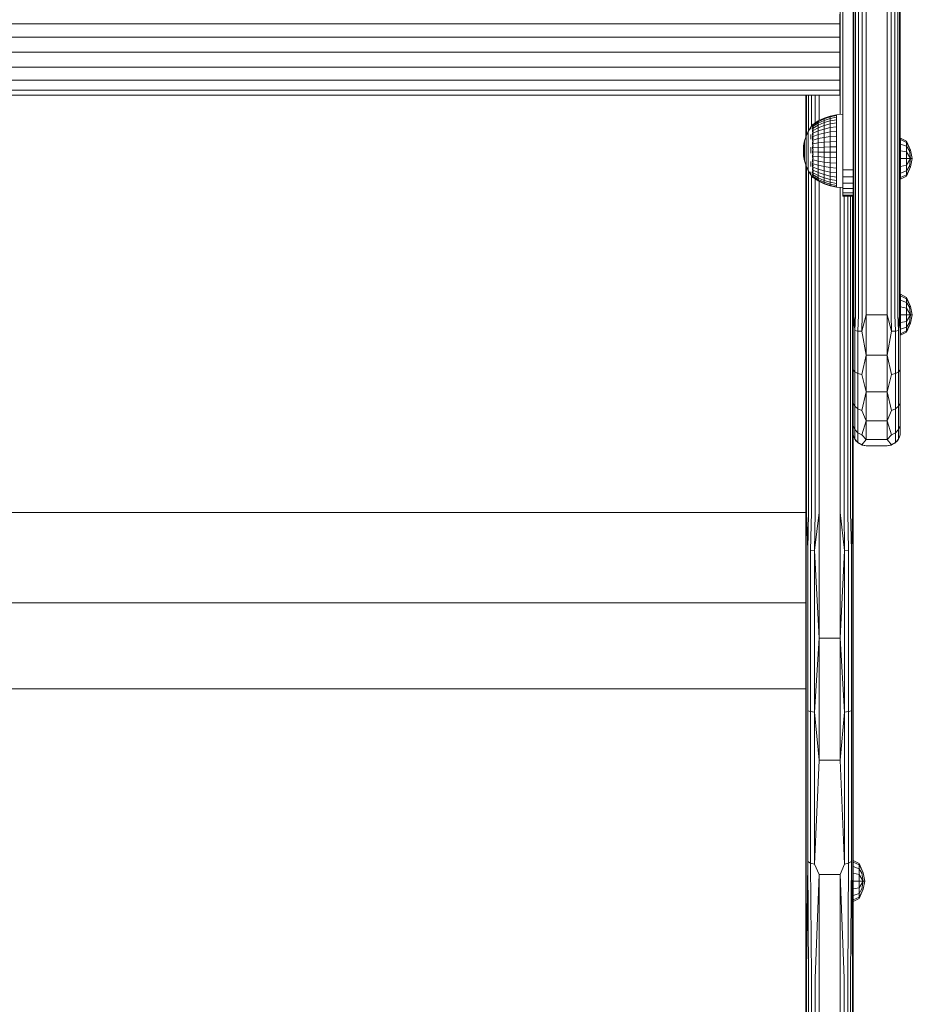
# Model space of a CAD drawing. Units: millimetres. Extents: x -960 to 578302, y -1972 to 596964.
# Drawn here: x 4032 to 4373, y 641 to 1017 of the extents above; entities that cross this region are included whole.
import ezdxf

# ---------------------------------------------------------------- set-up
doc = ezdxf.new("R2010")
doc.units = ezdxf.units.MM
doc.layers.add('Контур', color=7, linetype='Continuous', lineweight=15)

msp = doc.modelspace()

# ---------------------------------------------------------------- linework, layer by layer
at = {"layer": 'Контур'}
for p, q in [((4350.197, 904.333), (4350.197, 1145.783)), ((4350.442, 1145.783), (4350.442, 904.333)), ((4351.152, 1145.783), (4351.152, 904.333)), ((4352.258, 1145.783), (4352.258, 904.333)), ((4353.652, 1145.783), (4353.652, 904.333)), ((4355.197, 904.333), (4355.197, 1145.783)), ((4363.197, 904.333), (4363.197, 1145.783)), ((4364.742, 904.333), (4364.742, 1145.783)), ((4366.136, 904.333), (4366.136, 1145.783)), ((4367.242, 904.333), (4367.242, 1145.783)), ((4367.952, 904.333), (4367.953, 1145.783)), ((4368.197, 1145.783), (4368.197, 904.333)), ((4346.292, 959.62), (4346.292, 1049.62)), ((4368.197, 904.333), (4368.197, 1038.309)), ((4345.199, 1030.443), (4345.199, 980.802)), ((4345.12, 1015.386), (4345.12, 1019.125)), ((4345.12, 1015.386), (3718.668, 1015.386)), ((4345.12, 1010.349), (4345.12, 1015.386)), ((4345.12, 1010.349), (3718.668, 1010.349)), ((4345.12, 1004.62), (4345.12, 1010.349)), ((4345.12, 1004.62), (3718.668, 1004.62)), ((4345.12, 1004.62), (4345.12, 998.891)), ((4345.12, 998.891), (3718.668, 998.891)), ((4345.12, 993.853), (4345.12, 998.891)), ((4345.12, 993.853), (3718.668, 993.853)), ((4345.12, 990.114), (4345.12, 993.853)), ((4345.12, 990.114), (3718.668, 990.114)), ((4345.12, 988.124), (4345.12, 990.114)), ((4345.12, 988.124), (3718.668, 988.124)), ((4332.199, 972.403), (4332.199, 988.124)), ((4332.444, 972.992), (4332.444, 988.124)), ((4333.154, 974.502), (4333.154, 988.124)), ((4334.26, 976.26), (4334.26, 988.124)), ((4335.654, 977.497), (4335.654, 988.124)), ((4337.199, 978.472), (4337.199, 988.124)), ((4336.909, 978.329), (4334.952, 977.031)), ((4334.952, 976.794), (4336.909, 978.061)), ((4334.952, 976.324), (4336.909, 977.532)), ((4339.132, 979.418), (4336.909, 978.329)), ((4336.909, 978.061), (4339.132, 979.124)), ((4339.132, 978.544), (4336.909, 977.532)), ((4336.909, 978.329), (4336.909, 978.061)), ((4336.909, 978.061), (4336.909, 977.532)), ((4336.909, 976.752), (4339.132, 977.691)), ((4336.909, 976.752), (4336.909, 977.532)), ((4341.478, 980.209), (4339.132, 979.418)), ((4339.132, 979.124), (4341.478, 979.897)), ((4339.132, 979.418), (4339.132, 979.124)), ((4341.478, 979.28), (4339.132, 978.544)), ((4339.132, 979.124), (4339.132, 978.544)), ((4339.132, 977.691), (4339.132, 978.544)), ((4339.132, 977.691), (4341.478, 978.373)), ((4339.132, 976.584), (4339.132, 977.691)), ((4343.908, 980.69), (4341.478, 980.209)), ((4341.478, 979.897), (4343.908, 980.366)), ((4341.478, 980.209), (4341.478, 979.897)), ((4341.478, 979.897), (4341.478, 979.28)), ((4343.908, 979.727), (4341.478, 979.28)), ((4341.478, 978.373), (4341.478, 979.28)), ((4341.478, 978.373), (4343.908, 978.787)), ((4341.478, 977.196), (4341.478, 978.373)), ((4341.478, 977.196), (4343.908, 977.568)), ((4346.217, 980.891), (4343.908, 980.69)), ((4343.908, 980.69), (4343.908, 980.366)), ((4343.908, 980.366), (4343.908, 979.727)), ((4343.908, 978.787), (4343.908, 979.727)), ((4343.908, 977.568), (4343.908, 978.787)), ((4343.908, 976.099), (4343.908, 977.568)), ((4346.217, 980.891), (4346.217, 980.727)), ((4346.217, 980.239), (4346.217, 980.727)), ((4346.217, 979.437), (4346.217, 980.239)), ((4346.217, 978.342), (4346.217, 979.437)), ((4346.217, 976.978), (4346.217, 978.342)), ((4333.039, 974.312), (4332.247, 972.554)), ((4334.039, 975.963), (4333.039, 974.312)), ((4333.039, 974.312), (4333.039, 974.2)), ((4333.039, 974.2), (4333.039, 973.976)), ((4333.039, 973.976), (4333.039, 973.646)), ((4333.039, 973.213), (4333.039, 973.646)), ((4334.717, 976.873), (4334.039, 975.963)), ((4334.039, 975.825), (4334.039, 975.552)), ((4334.039, 975.148), (4334.039, 975.552)), ((4334.717, 976.891), (4334.751, 976.909)), ((4334.717, 976.891), (4334.717, 976.822)), ((4334.717, 976.73), (4334.738, 976.768)), ((4334.717, 976.749), (4334.717, 976.73)), ((4334.717, 976.538), (4334.717, 976.73)), ((4334.717, 976.73), (4334.783, 976.728)), ((4334.717, 976.253), (4334.744, 976.352)), ((4334.717, 976.253), (4334.717, 976.345)), ((4334.717, 976.253), (4334.792, 976.256)), ((4334.717, 976), (4334.717, 976.253)), ((4334.717, 975.475), (4334.717, 975.671)), ((4334.717, 975.475), (4334.793, 975.533)), ((4334.717, 975.222), (4334.717, 975.475)), ((4334.717, 975.475), (4334.744, 975.307)), ((4334.717, 974.422), (4334.717, 974.762)), ((4334.717, 974.422), (4334.79, 974.569)), ((4334.717, 974.204), (4334.717, 974.422)), ((4334.717, 974.422), (4334.742, 974.263)), ((4334.717, 973.126), (4334.717, 973.661)), ((4334.88, 977.091), (4334.74, 976.903)), ((4334.88, 977.091), (4335.042, 977.091)), ((4334.88, 977.091), (4334.88, 976.972)), ((4334.88, 976.972), (4335.042, 976.972)), ((4334.88, 976.972), (4334.88, 976.616)), ((4334.88, 976.616), (4335.042, 976.616)), ((4334.88, 976.616), (4334.88, 976.032)), ((4334.88, 976.032), (4335.042, 976.032)), ((4334.88, 976.032), (4334.88, 975.234)), ((4334.88, 975.234), (4335.042, 975.234)), ((4334.88, 975.234), (4334.88, 974.24)), ((4334.88, 974.24), (4335.042, 974.24)), ((4334.88, 974.24), (4334.88, 973.075)), ((4334.952, 975.633), (4336.909, 976.752)), ((4334.952, 974.737), (4336.909, 975.742)), ((4334.952, 973.657), (4336.909, 974.524)), ((4336.909, 975.742), (4336.909, 976.752)), ((4336.909, 975.742), (4339.132, 976.584)), ((4336.909, 974.524), (4336.909, 975.742)), ((4336.909, 974.524), (4339.132, 975.25)), ((4336.909, 973.127), (4336.909, 974.524)), ((4336.909, 973.127), (4339.132, 973.721)), ((4339.132, 976.584), (4341.478, 977.196)), ((4339.132, 975.25), (4339.132, 976.584)), ((4339.132, 975.25), (4341.478, 975.778)), ((4339.132, 973.721), (4339.132, 975.25)), ((4339.132, 973.721), (4341.478, 974.152)), ((4339.132, 972.031), (4339.132, 973.721)), ((4341.478, 975.778), (4341.478, 977.196)), ((4341.478, 975.778), (4343.908, 976.099)), ((4341.478, 974.152), (4341.478, 975.778)), ((4341.478, 974.152), (4343.908, 974.413)), ((4341.478, 972.355), (4341.478, 974.152)), ((4343.908, 974.413), (4343.908, 976.099)), ((4343.908, 972.552), (4343.908, 974.413)), ((4346.217, 975.378), (4346.217, 976.978)), ((4346.217, 973.579), (4346.217, 975.378)), ((4346.217, 971.623), (4346.217, 973.579)), ((4331.672, 970.713), (4331.323, 968.816)), ((4332.247, 972.554), (4331.672, 970.713)), ((4331.672, 970.713), (4331.672, 970.655)), ((4331.672, 970.655), (4331.672, 970.54)), ((4331.672, 970.54), (4331.672, 970.37)), ((4331.672, 970.146), (4331.672, 970.37)), ((4331.672, 970.146), (4331.672, 969.874)), ((4331.672, 969.874), (4331.672, 969.557)), ((4332.247, 972.554), (4332.247, 972.468)), ((4332.247, 972.468), (4332.247, 972.298)), ((4332.247, 972.298), (4332.247, 972.045)), ((4332.247, 971.715), (4332.247, 972.045)), ((4332.247, 971.715), (4332.247, 971.311)), ((4332.247, 971.311), (4332.247, 970.841)), ((4332.247, 970.841), (4332.247, 970.31)), ((4332.247, 970.31), (4332.247, 969.728)), ((4332.247, 969.102), (4332.247, 969.728)), ((4333.039, 973.213), (4333.039, 972.684)), ((4333.039, 972.684), (4333.039, 972.067)), ((4333.039, 972.067), (4333.039, 971.372)), ((4333.039, 971.372), (4333.039, 970.609)), ((4333.039, 969.789), (4333.039, 970.609)), ((4333.039, 969.789), (4333.039, 968.926)), ((4334.039, 973.218), (4334.039, 972.369)), ((4334.039, 971.435), (4334.039, 972.369)), ((4334.717, 973.126), (4334.78, 973.361)), ((4334.717, 972.954), (4334.717, 973.126)), ((4334.717, 973.126), (4334.738, 973.003)), ((4334.717, 971.63), (4334.717, 972.472)), ((4334.717, 971.63), (4334.749, 971.815)), ((4334.717, 970.914), (4334.717, 971.63)), ((4334.717, 971.63), (4334.76, 971.428)), ((4334.717, 969.981), (4334.717, 970.202)), ((4334.717, 969.981), (4334.738, 970.153)), ((4334.717, 969.34), (4334.717, 969.981)), ((4334.717, 969.981), (4334.783, 969.77)), ((4334.88, 973.075), (4335.042, 973.075)), ((4334.88, 973.075), (4334.88, 971.764)), ((4334.88, 971.764), (4335.042, 971.764)), ((4334.88, 971.764), (4334.88, 970.339)), ((4334.88, 970.339), (4335.042, 970.339)), ((4334.88, 970.339), (4334.88, 968.833)), ((4334.952, 972.419), (4336.909, 973.127)), ((4334.952, 971.051), (4336.909, 971.584)), ((4334.952, 969.586), (4336.909, 969.931)), ((4336.909, 971.584), (4336.909, 973.127)), ((4336.909, 971.584), (4339.132, 972.031)), ((4336.909, 969.931), (4336.909, 971.584)), ((4336.909, 969.931), (4339.132, 970.22)), ((4336.909, 969.931), (4336.909, 968.206)), ((4339.132, 972.031), (4341.478, 972.355)), ((4339.132, 970.22), (4339.132, 972.031)), ((4339.132, 970.22), (4341.478, 970.431)), ((4339.132, 970.22), (4339.132, 968.332)), ((4341.478, 972.355), (4343.908, 972.552)), ((4341.478, 970.431), (4341.478, 972.355)), ((4341.478, 970.431), (4343.908, 970.558)), ((4341.478, 970.431), (4341.478, 968.423)), ((4343.908, 970.558), (4343.908, 972.552)), ((4343.908, 970.558), (4343.908, 968.478)), ((4346.217, 969.557), (4346.217, 971.623)), ((4368.276, 971.798), (4368.276, 971.203)), ((4368.276, 971.798), (4370.6, 970.639)), ((4368.276, 971.203), (4370.6, 970.132)), ((4368.276, 971.203), (4368.276, 969.509)), ((4372.163, 967.126), (4370.6, 970.639)), ((4370.6, 970.132), (4370.6, 970.639)), ((4370.6, 970.132), (4370.6, 968.689)), ((4370.6, 970.132), (4372.163, 967.126)), ((4331.207, 966.891), (4331.323, 968.816)), ((4331.207, 966.891), (4331.323, 964.962)), ((4331.323, 968.816), (4331.323, 968.787)), ((4331.323, 968.787), (4331.323, 968.729)), ((4331.323, 968.729), (4331.323, 968.643)), ((4331.323, 968.531), (4331.323, 968.643)), ((4331.323, 968.531), (4331.323, 968.393)), ((4331.323, 968.393), (4331.323, 968.234)), ((4331.323, 968.234), (4331.323, 968.053)), ((4331.323, 968.053), (4331.323, 967.855)), ((4331.323, 967.643), (4331.323, 967.855)), ((4331.323, 967.643), (4331.323, 967.419)), ((4331.323, 967.419), (4331.323, 967.187)), ((4331.323, 967.187), (4331.323, 966.951)), ((4331.323, 966.951), (4331.323, 966.713)), ((4331.323, 966.478), (4331.323, 966.713)), ((4331.323, 966.478), (4331.323, 966.25)), ((4331.323, 966.25), (4331.323, 966.031)), ((4331.323, 966.031), (4331.323, 965.826)), ((4331.672, 969.557), (4331.672, 969.199)), ((4331.672, 969.199), (4331.672, 968.806)), ((4331.672, 968.384), (4331.672, 968.806)), ((4331.672, 968.384), (4331.672, 967.939)), ((4331.672, 967.939), (4331.672, 967.478)), ((4331.672, 967.478), (4331.672, 967.009)), ((4331.672, 967.009), (4331.672, 966.537)), ((4331.672, 966.072), (4331.672, 966.537)), ((4331.672, 966.072), (4331.672, 965.619)), ((4332.247, 969.102), (4332.247, 968.444)), ((4332.247, 968.444), (4332.247, 967.761)), ((4332.247, 967.761), (4332.247, 967.066)), ((4332.247, 967.066), (4332.247, 966.368)), ((4332.247, 965.677), (4332.247, 966.368)), ((4333.039, 968.926), (4333.039, 968.032)), ((4333.039, 968.032), (4333.039, 967.12)), ((4333.039, 967.12), (4333.039, 966.205)), ((4333.039, 965.3), (4333.039, 966.205)), ((4334.039, 968.285), (4334.039, 967.171)), ((4334.039, 966.052), (4334.039, 967.171)), ((4334.717, 968.233), (4334.717, 968.578)), ((4334.717, 968.233), (4334.744, 968.513)), ((4334.717, 967.682), (4334.717, 968.233)), ((4334.717, 968.233), (4334.793, 968.126)), ((4334.717, 966.442), (4334.717, 966.942)), ((4334.717, 966.442), (4334.795, 966.48)), ((4334.717, 966.014), (4334.717, 966.442)), ((4334.717, 966.442), (4334.746, 966.115)), ((4334.88, 968.833), (4335.042, 968.833)), ((4334.88, 968.833), (4334.88, 967.282)), ((4334.88, 967.282), (4335.042, 967.282)), ((4334.88, 967.282), (4334.88, 965.721)), ((4334.952, 968.057), (4336.909, 968.206)), ((4334.952, 966.502), (4336.909, 966.452)), ((4339.132, 968.332), (4336.909, 968.206)), ((4336.909, 966.452), (4336.909, 968.206)), ((4336.909, 966.452), (4339.132, 966.41)), ((4336.909, 964.707), (4336.909, 966.452)), ((4341.478, 968.423), (4339.132, 968.332)), ((4339.132, 966.41), (4339.132, 968.332)), ((4339.132, 966.41), (4341.478, 966.379)), ((4339.132, 964.499), (4339.132, 966.41)), ((4343.908, 968.478), (4341.478, 968.423)), ((4341.478, 966.379), (4341.478, 968.423)), ((4341.478, 966.379), (4343.908, 966.361)), ((4341.478, 964.348), (4341.478, 966.379)), ((4343.908, 966.361), (4343.908, 968.478)), ((4343.908, 964.256), (4343.908, 966.361)), ((4346.217, 967.427), (4346.217, 969.557)), ((4346.217, 965.286), (4346.217, 967.427)), ((4368.276, 969.509), (4368.276, 966.973)), ((4368.276, 969.509), (4370.6, 968.689)), ((4368.276, 966.973), (4368.276, 963.981)), ((4368.276, 966.973), (4370.6, 966.529)), ((4370.6, 968.689), (4370.6, 966.529)), ((4370.6, 968.689), (4371.716, 966.942)), ((4370.6, 966.529), (4370.6, 963.981)), ((4370.6, 966.529), (4372.163, 963.981)), ((4372.163, 967.126), (4371.716, 966.942)), ((4372.163, 963.981), (4371.716, 966.942)), ((4372.79, 963.981), (4372.163, 967.126)), ((4331.323, 965.826), (4331.323, 965.636)), ((4331.323, 965.466), (4331.323, 965.636)), ((4331.323, 965.466), (4331.323, 965.317)), ((4331.323, 965.317), (4331.323, 965.192)), ((4331.323, 965.192), (4331.323, 965.093)), ((4331.323, 965.093), (4331.323, 965.021)), ((4331.323, 964.977), (4331.323, 965.021)), ((4331.323, 964.962), (4331.323, 964.977)), ((4331.672, 963.062), (4331.323, 964.962)), ((4331.672, 965.619), (4331.672, 965.184)), ((4331.672, 965.184), (4331.672, 964.776)), ((4331.672, 964.776), (4331.672, 964.4)), ((4331.672, 964.061), (4331.672, 964.4)), ((4331.672, 964.061), (4331.672, 963.766)), ((4331.672, 963.766), (4331.672, 963.517)), ((4331.672, 963.517), (4331.672, 963.321)), ((4331.672, 963.321), (4331.672, 963.178)), ((4331.672, 963.091), (4331.672, 963.178)), ((4331.672, 963.062), (4331.672, 963.091)), ((4332.247, 961.217), (4331.672, 963.062)), ((4332.247, 965.677), (4332.247, 965.005)), ((4332.247, 965.005), (4332.247, 964.362)), ((4332.247, 964.362), (4332.247, 963.757)), ((4332.247, 963.757), (4332.247, 963.2)), ((4332.247, 962.698), (4332.247, 963.2)), ((4332.247, 962.698), (4332.247, 962.26)), ((4332.247, 962.26), (4332.247, 961.892)), ((4333.039, 965.3), (4333.039, 964.42)), ((4333.039, 964.42), (4333.039, 963.577)), ((4333.039, 963.577), (4333.039, 962.784)), ((4333.039, 962.784), (4333.039, 962.053)), ((4334.039, 962.84), (4334.039, 961.87)), ((4334.717, 964.666), (4334.717, 965.265)), ((4334.717, 964.666), (4334.789, 964.834)), ((4334.717, 964.398), (4334.717, 964.666)), ((4334.717, 964.666), (4334.742, 964.439)), ((4334.717, 962.961), (4334.717, 963.641)), ((4334.717, 962.961), (4334.774, 963.189)), ((4334.717, 962.769), (4334.717, 962.961)), ((4334.717, 962.961), (4334.738, 962.812)), ((4334.717, 961.382), (4334.717, 962.187)), ((4334.88, 965.721), (4335.042, 965.721)), ((4334.88, 965.721), (4334.88, 964.188)), ((4334.88, 964.188), (4335.042, 964.188)), ((4334.88, 964.188), (4334.88, 962.719)), ((4334.88, 962.719), (4335.042, 962.719)), ((4334.88, 962.719), (4334.88, 961.347)), ((4334.952, 964.955), (4336.909, 964.707)), ((4334.952, 963.453), (4336.909, 963.013)), ((4336.909, 964.707), (4339.132, 964.499)), ((4336.909, 963.013), (4336.909, 964.707)), ((4336.909, 963.013), (4339.132, 962.644)), ((4336.909, 961.411), (4336.909, 963.013)), ((4339.132, 964.499), (4341.478, 964.348)), ((4339.132, 962.644), (4339.132, 964.499)), ((4339.132, 962.644), (4341.478, 962.376)), ((4339.132, 960.889), (4339.132, 962.644)), ((4341.478, 964.348), (4343.908, 964.256)), ((4341.478, 962.376), (4341.478, 964.348)), ((4341.478, 962.376), (4343.908, 962.213)), ((4341.478, 960.51), (4341.478, 962.376)), ((4343.908, 962.213), (4343.908, 964.256)), ((4343.908, 960.28), (4343.908, 962.213)), ((4346.217, 963.181), (4346.217, 965.286)), ((4346.217, 961.164), (4346.217, 963.181)), ((4368.276, 963.981), (4370.6, 963.981)), ((4368.276, 963.981), (4368.276, 960.989)), ((4370.6, 963.981), (4372.163, 963.981)), ((4370.6, 963.981), (4370.6, 961.433)), ((4370.6, 961.433), (4372.163, 963.981)), ((4371.716, 961.02), (4372.163, 963.981)), ((4372.79, 963.981), (4372.163, 963.981)), ((4372.163, 960.836), (4372.79, 963.981)), ((4332.199, 828.928), (4332.199, 961.369)), ((4332.247, 961.892), (4332.247, 961.6)), ((4332.247, 961.6), (4332.247, 961.389)), ((4332.247, 961.26), (4332.247, 961.389)), ((4332.247, 961.217), (4332.247, 961.26)), ((4333.039, 959.455), (4332.247, 961.217)), ((4332.444, 828.928), (4332.444, 960.778)), ((4333.039, 961.396), (4333.039, 962.053)), ((4333.039, 961.396), (4333.039, 960.822)), ((4333.039, 960.822), (4333.039, 960.34)), ((4333.039, 960.34), (4333.039, 959.957)), ((4333.039, 959.957), (4333.039, 959.68)), ((4333.039, 959.512), (4333.039, 959.68)), ((4333.039, 959.455), (4333.039, 959.512)), ((4334.039, 957.802), (4333.039, 959.455)), ((4333.154, 828.928), (4333.154, 959.266)), ((4334.039, 960.977), (4334.039, 961.87)), ((4334.039, 958.884), (4334.039, 958.416)), ((4334.717, 961.382), (4334.742, 961.515)), ((4334.717, 960.7), (4334.717, 961.382)), ((4334.717, 961.382), (4334.77, 961.129)), ((4334.717, 959.98), (4334.717, 960.187)), ((4334.717, 959.98), (4334.74, 960.121)), ((4334.717, 959.551), (4334.717, 959.98)), ((4334.717, 959.98), (4334.786, 959.785)), ((4334.717, 958.801), (4334.717, 959.041)), ((4334.717, 958.801), (4334.744, 958.97)), ((4334.717, 958.537), (4334.717, 958.801)), ((4334.717, 958.801), (4334.792, 958.701)), ((4334.88, 961.347), (4335.042, 961.347)), ((4334.88, 961.347), (4334.88, 960.105)), ((4334.88, 960.105), (4335.042, 960.105)), ((4334.88, 960.105), (4334.88, 959.022)), ((4334.88, 959.022), (4335.042, 959.022)), ((4334.88, 959.022), (4334.88, 958.123)), ((4334.952, 962.032), (4336.909, 961.411)), ((4334.952, 960.726), (4336.909, 959.936)), ((4334.952, 959.563), (4336.909, 958.625)), ((4334.952, 958.573), (4336.909, 957.508)), ((4336.909, 961.411), (4339.132, 960.889)), ((4336.909, 959.936), (4336.909, 961.411)), ((4336.909, 959.936), (4339.132, 959.274)), ((4336.909, 958.625), (4336.909, 959.936)), ((4336.909, 958.625), (4339.132, 957.838)), ((4336.909, 958.625), (4336.909, 957.508)), ((4339.132, 960.889), (4341.478, 960.51)), ((4339.132, 959.274), (4339.132, 960.889)), ((4339.132, 959.274), (4341.478, 958.793)), ((4339.132, 957.838), (4339.132, 959.274)), ((4341.478, 960.51), (4343.908, 960.28)), ((4341.478, 958.793), (4341.478, 960.51)), ((4341.478, 958.793), (4343.908, 958.501)), ((4341.478, 957.266), (4341.478, 958.793)), ((4343.908, 958.501), (4343.908, 960.28)), ((4343.908, 956.919), (4343.908, 958.501)), ((4346.217, 959.281), (4346.217, 961.164)), ((4346.217, 957.577), (4346.217, 959.281)), ((4346.292, 959.62), (4350.197, 959.62)), ((4346.292, 957.031), (4346.292, 959.62)), ((4368.197, 867.928), (4368.197, 960.153)), ((4368.276, 960.989), (4370.6, 961.433)), ((4368.276, 960.989), (4368.276, 958.453)), ((4368.276, 958.453), (4370.6, 959.273)), ((4368.276, 958.453), (4368.276, 956.759)), ((4370.6, 961.433), (4370.6, 959.273)), ((4371.716, 961.02), (4370.6, 959.273)), ((4372.163, 960.836), (4370.6, 957.83)), ((4370.6, 957.323), (4372.163, 960.836)), ((4370.6, 957.83), (4370.6, 959.273)), ((4372.163, 960.836), (4371.716, 961.02)), ((4334.039, 958.077), (4334.039, 958.416)), ((4334.88, 956.721), (4334.039, 957.802)), ((4334.26, 828.928), (4334.26, 957.518)), ((4334.717, 957.881), (4334.717, 958.141)), ((4334.717, 957.742), (4334.717, 957.881)), ((4334.717, 957.881), (4334.794, 957.857)), ((4334.717, 957.881), (4334.745, 957.748)), ((4334.717, 957.251), (4334.717, 957.49)), ((4334.717, 957.251), (4334.791, 957.257)), ((4334.717, 957.201), (4334.717, 957.251)), ((4334.717, 957.251), (4334.742, 957.184)), ((4334.717, 956.931), (4334.717, 957.068)), ((4334.717, 956.931), (4334.772, 956.922)), ((4334.717, 956.931), (4334.74, 956.906)), ((4334.88, 958.123), (4335.042, 958.123)), ((4334.88, 958.123), (4334.88, 957.431)), ((4334.88, 957.431), (4335.042, 957.431)), ((4334.88, 957.431), (4334.88, 956.959)), ((4334.88, 956.959), (4335.042, 956.959)), ((4334.88, 956.959), (4334.88, 956.721)), ((4334.88, 956.721), (4335.042, 956.721)), ((4334.951, 956.84), (4336.909, 955.554)), ((4334.952, 957.777), (4336.909, 956.61)), ((4334.952, 957.195), (4336.909, 955.953)), ((4334.952, 956.721), (4336.909, 955.419)), ((4335.654, 828.928), (4335.654, 956.254)), ((4339.132, 956.615), (4336.909, 957.508)), ((4336.909, 956.61), (4336.909, 957.508)), ((4336.909, 956.61), (4339.132, 955.631)), ((4336.909, 955.953), (4336.909, 956.61)), ((4336.909, 955.953), (4339.132, 954.912)), ((4336.909, 955.554), (4336.909, 955.953)), ((4336.909, 955.554), (4339.132, 954.474)), ((4336.909, 955.419), (4336.909, 955.554)), ((4336.909, 955.419), (4339.132, 954.327)), ((4337.199, 828.928), (4337.199, 955.276)), ((4339.132, 957.838), (4341.478, 957.266)), ((4339.132, 957.838), (4339.132, 956.615)), ((4341.478, 955.965), (4339.132, 956.615)), ((4339.132, 955.631), (4339.132, 956.615)), ((4339.132, 955.631), (4341.478, 954.92)), ((4339.132, 954.912), (4339.132, 955.631)), ((4339.132, 954.912), (4341.478, 954.156)), ((4339.132, 954.474), (4339.132, 954.912)), ((4341.478, 957.266), (4343.908, 956.919)), ((4341.478, 957.266), (4341.478, 955.965)), ((4343.908, 955.572), (4341.478, 955.965)), ((4341.478, 954.92), (4341.478, 955.965)), ((4341.478, 954.92), (4343.908, 954.489)), ((4341.478, 954.156), (4341.478, 954.92)), ((4343.908, 956.919), (4343.908, 955.572)), ((4343.908, 954.489), (4343.908, 955.572)), ((4346.217, 956.09), (4346.217, 957.577)), ((4346.217, 954.857), (4346.217, 956.09)), ((4346.217, 953.906), (4346.217, 954.857)), ((4346.292, 957.031), (4350.197, 957.031)), ((4346.292, 954.62), (4346.292, 957.031)), ((4368.276, 956.759), (4370.6, 957.83)), ((4368.276, 956.163), (4370.6, 957.323)), ((4368.276, 956.163), (4368.276, 956.759)), ((4370.6, 957.323), (4370.6, 957.83)), ((4339.132, 954.474), (4341.478, 953.69)), ((4339.132, 954.327), (4339.132, 954.474)), ((4339.132, 954.327), (4341.478, 953.534)), ((4341.478, 954.156), (4343.908, 953.697)), ((4341.478, 953.69), (4341.478, 954.156)), ((4341.478, 953.69), (4343.908, 953.214)), ((4341.478, 953.534), (4341.478, 953.69)), ((4341.478, 953.534), (4343.908, 953.052)), ((4343.908, 953.697), (4343.908, 954.489)), ((4343.908, 953.214), (4343.908, 953.697)), ((4343.908, 953.052), (4343.908, 953.214)), ((4346.217, 952.932), (4343.908, 953.052)), ((4345.199, 952.985), (4345.199, 828.928)), ((4346.217, 953.259), (4346.217, 953.906)), ((4346.217, 952.932), (4346.217, 953.259)), ((4346.292, 954.62), (4350.197, 954.62)), ((4346.292, 952.549), (4346.292, 954.62)), ((4346.292, 952.549), (4350.197, 952.549)), ((4346.292, 950.959), (4346.292, 952.549)), ((4346.292, 950.959), (4350.197, 950.959)), ((4346.292, 949.96), (4346.292, 950.959)), ((4346.292, 949.96), (4350.197, 949.96)), ((4346.292, 949.62), (4346.292, 949.96)), ((4346.292, 949.62), (4350.197, 949.62)), ((4346.744, 949.62), (4346.744, 828.928)), ((4348.138, 949.62), (4348.138, 828.928)), ((4349.244, 949.62), (4349.244, 828.928)), ((4349.955, 949.62), (4349.954, 828.928)), ((4350.197, 904.333), (4350.197, 950.51)), ((4368.262, 912.162), (4368.262, 911.566)), ((4368.262, 912.162), (4370.586, 911.002)), ((4368.262, 911.566), (4370.586, 910.495)), ((4368.262, 911.566), (4368.262, 909.872)), ((4368.262, 909.872), (4368.262, 907.336)), ((4368.262, 909.872), (4370.586, 909.052)), ((4372.148, 907.489), (4370.586, 911.002)), ((4370.586, 910.495), (4370.586, 911.002)), ((4370.586, 910.495), (4370.586, 909.052)), ((4370.586, 910.495), (4372.148, 907.489)), ((4368.262, 907.336), (4368.262, 904.344)), ((4368.262, 907.336), (4370.586, 906.892)), ((4370.586, 909.052), (4370.586, 906.892)), ((4370.586, 909.052), (4371.701, 907.305)), ((4370.586, 906.892), (4370.586, 904.344)), ((4370.586, 906.892), (4372.148, 904.344)), ((4372.148, 907.489), (4371.701, 907.305)), ((4372.148, 904.344), (4371.701, 907.305)), ((4372.776, 904.344), (4372.148, 907.489)), ((4350.197, 904.333), (4350.273, 898.531)), ((4350.197, 904.333), (4350.197, 890.428)), ((4350.442, 904.333), (4350.273, 898.531)), ((4350.442, 904.333), (4350.867, 898.325)), ((4351.152, 904.333), (4350.867, 898.325)), ((4352.258, 904.333), (4351.983, 898.156)), ((4353.652, 904.333), (4353.487, 898.046)), ((4355.197, 904.333), (4353.487, 898.046)), ((4355.197, 904.333), (4355.197, 888.883)), ((4363.197, 904.333), (4355.197, 904.333)), ((4363.197, 904.333), (4364.907, 898.046)), ((4363.197, 888.883), (4363.197, 904.333)), ((4364.742, 904.333), (4364.907, 898.046)), ((4366.136, 904.333), (4366.411, 898.156)), ((4367.242, 904.333), (4367.527, 898.325)), ((4367.952, 904.333), (4367.527, 898.325)), ((4367.952, 904.333), (4368.121, 898.531)), ((4368.197, 904.333), (4368.121, 898.531)), ((4368.197, 904.333), (4368.197, 890.428)), ((4368.262, 904.344), (4370.586, 904.344)), ((4368.262, 904.344), (4368.262, 901.352)), ((4370.586, 904.344), (4372.148, 904.344)), ((4370.586, 904.344), (4370.586, 901.796)), ((4370.586, 901.796), (4372.148, 904.344)), ((4371.701, 901.383), (4372.148, 904.344)), ((4372.776, 904.344), (4372.148, 904.344)), ((4372.148, 901.199), (4372.776, 904.344)), ((4350.197, 890.428), (4350.273, 898.531)), ((4350.867, 882.571), (4350.867, 898.325)), ((4351.983, 898.156), (4350.867, 898.325)), ((4366.411, 898.156), (4367.527, 898.325)), ((4367.527, 898.325), (4367.527, 882.571)), ((4368.197, 890.428), (4368.121, 898.531)), ((4368.262, 901.352), (4370.586, 901.796)), ((4368.262, 901.352), (4368.262, 898.816)), ((4368.262, 898.816), (4370.586, 899.636)), ((4368.262, 898.816), (4368.262, 897.122)), ((4370.586, 901.796), (4370.586, 899.636)), ((4371.701, 901.383), (4370.586, 899.636)), ((4372.148, 901.199), (4370.586, 898.193)), ((4370.586, 897.686), (4372.148, 901.199)), ((4370.586, 898.193), (4370.586, 899.636)), ((4372.148, 901.199), (4371.701, 901.383)), ((4351.983, 881.962), (4351.983, 898.156)), ((4353.487, 898.046), (4351.983, 898.156)), ((4355.197, 888.883), (4353.487, 898.046)), ((4363.197, 888.883), (4364.907, 898.046)), ((4364.907, 898.046), (4366.411, 898.156)), ((4366.411, 898.156), (4366.411, 881.962)), ((4368.262, 897.122), (4370.586, 898.193)), ((4368.262, 896.527), (4370.586, 897.686)), ((4368.262, 896.527), (4368.262, 897.122)), ((4370.586, 897.686), (4370.586, 898.193)), ((4350.197, 890.428), (4350.273, 883.319)), ((4350.197, 877.883), (4350.197, 890.428)), ((4355.197, 888.883), (4353.487, 881.564)), ((4355.197, 888.883), (4355.197, 874.944)), ((4363.197, 888.883), (4355.197, 888.883)), ((4363.197, 888.883), (4364.907, 881.564)), ((4363.197, 874.944), (4363.197, 888.883)), ((4368.197, 890.428), (4368.121, 883.319)), ((4368.197, 890.428), (4368.197, 877.883)), ((4350.197, 877.883), (4350.273, 883.319)), ((4350.867, 882.571), (4350.273, 883.319)), ((4367.527, 882.571), (4368.121, 883.319)), ((4368.197, 877.883), (4368.121, 883.319)), ((4350.867, 869.443), (4350.867, 882.571)), ((4351.983, 881.962), (4350.867, 882.571)), ((4351.983, 868.466), (4351.983, 881.962)), ((4353.487, 881.564), (4351.983, 881.962)), ((4355.197, 874.944), (4353.487, 881.564)), ((4363.197, 874.944), (4364.907, 881.564)), ((4364.907, 881.564), (4366.411, 881.962)), ((4366.411, 881.962), (4367.527, 882.571)), ((4366.411, 881.962), (4366.411, 868.466)), ((4367.527, 882.571), (4367.527, 869.443)), ((4350.197, 877.883), (4350.273, 870.642)), ((4350.197, 867.928), (4350.197, 877.883)), ((4368.197, 877.883), (4368.121, 870.642)), ((4368.197, 877.883), (4368.197, 867.928)), ((4355.197, 874.944), (4353.487, 867.828)), ((4355.197, 874.944), (4355.197, 863.883)), ((4363.197, 874.944), (4355.197, 874.944)), ((4363.197, 874.944), (4364.907, 867.828)), ((4363.197, 863.883), (4363.197, 874.944)), ((4350.197, 867.928), (4350.273, 870.642)), ((4350.867, 869.443), (4350.273, 870.642)), ((4350.867, 860.523), (4350.867, 869.443)), ((4351.983, 868.466), (4350.867, 869.443)), ((4351.983, 859.296), (4351.983, 868.466)), ((4353.487, 867.828), (4351.983, 868.466)), ((4364.907, 867.828), (4366.411, 868.466)), ((4366.411, 868.466), (4367.527, 869.443)), ((4366.411, 868.466), (4366.411, 859.296)), ((4367.527, 869.443), (4368.121, 870.642)), ((4367.527, 869.443), (4367.527, 860.523)), ((4368.197, 867.928), (4368.121, 870.642)), ((4350.197, 867.928), (4350.273, 862.028)), ((4350.197, 861.536), (4350.197, 867.928)), ((4355.197, 863.883), (4353.487, 867.828)), ((4363.197, 863.883), (4364.907, 867.828)), ((4368.197, 867.928), (4368.121, 862.028)), ((4368.197, 867.928), (4368.197, 861.536)), ((4350.197, 861.536), (4350.273, 862.028)), ((4350.197, 861.536), (4350.273, 858.517)), ((4350.197, 859.333), (4350.197, 861.536)), ((4350.867, 860.523), (4350.273, 862.028)), ((4350.273, 858.517), (4350.273, 862.028)), ((4355.197, 863.883), (4353.487, 858.495)), ((4355.197, 863.883), (4355.197, 856.781)), ((4363.197, 863.883), (4355.197, 863.883)), ((4363.197, 863.883), (4364.907, 858.495)), ((4363.197, 856.781), (4363.197, 863.883)), ((4367.527, 860.523), (4368.121, 862.028)), ((4368.121, 862.028), (4368.121, 858.517)), ((4368.197, 861.536), (4368.121, 862.028)), ((4368.197, 861.536), (4368.121, 858.517)), ((4368.197, 861.536), (4368.197, 859.333)), ((4350.197, 859.333), (4350.273, 858.517)), ((4350.199, 859.313), (4350.199, 828.928)), ((4350.199, 828.928), (4350.199, 859.313)), ((4350.199, 858.631), (4350.199, 781.793)), ((4350.442, 857.788), (4350.273, 858.517)), ((4350.442, 857.788), (4350.867, 856.888)), ((4350.867, 856.888), (4350.867, 860.523)), ((4351.983, 859.296), (4350.867, 860.523)), ((4351.983, 855.558), (4351.983, 859.296)), ((4353.487, 858.495), (4351.983, 859.296)), ((4355.197, 856.781), (4353.487, 858.495)), ((4363.197, 856.781), (4364.907, 858.495)), ((4364.907, 858.495), (4366.411, 859.296)), ((4366.411, 859.296), (4367.527, 860.523)), ((4366.411, 859.296), (4366.411, 855.558)), ((4367.527, 860.523), (4367.527, 856.888)), ((4367.952, 857.788), (4367.527, 856.888)), ((4367.952, 857.788), (4368.121, 858.517)), ((4368.197, 859.333), (4368.121, 858.517)), ((4351.983, 855.558), (4350.867, 856.888)), ((4351.152, 856.394), (4350.867, 856.888)), ((4351.152, 856.394), (4351.983, 855.558)), ((4352.258, 855.288), (4351.983, 855.558)), ((4353.487, 854.691), (4351.983, 855.558)), ((4352.258, 855.288), (4353.652, 854.578)), ((4355.197, 856.781), (4353.487, 854.691)), ((4353.652, 854.578), (4353.487, 854.691)), ((4355.197, 854.333), (4353.487, 854.691)), ((4355.197, 854.333), (4353.652, 854.578)), ((4363.197, 856.781), (4355.197, 856.781)), ((4363.197, 854.333), (4355.197, 854.333)), ((4363.197, 856.781), (4364.907, 854.691)), ((4363.197, 854.333), (4364.907, 854.691)), ((4363.197, 854.333), (4364.742, 854.578)), ((4364.742, 854.578), (4366.136, 855.288)), ((4364.742, 854.578), (4364.907, 854.691)), ((4364.907, 854.691), (4366.411, 855.558)), ((4366.136, 855.288), (4366.411, 855.558)), ((4366.411, 855.558), (4367.527, 856.888)), ((4367.242, 856.394), (4366.411, 855.558)), ((4367.242, 856.394), (4367.527, 856.888)), ((3732.197, 828.929), (4332.199, 828.929)), ((4332.199, 828.928), (4332.275, 814.606)), ((4332.199, 781.793), (4332.199, 828.928)), ((4332.199, 736.053), (4332.199, 828.928)), ((4332.444, 828.928), (4332.275, 814.606)), ((4332.444, 828.928), (4332.869, 814.522)), ((4333.154, 828.928), (4332.869, 814.522)), ((4334.26, 828.928), (4333.985, 814.453)), ((4337.199, 828.928), (4335.489, 814.408)), ((4335.654, 828.928), (4335.489, 814.408)), ((4337.199, 780.952), (4337.199, 828.928)), ((4345.199, 828.928), (4345.199, 780.952)), ((4345.199, 828.928), (4346.909, 814.408)), ((4346.744, 828.928), (4346.909, 814.408)), ((4348.138, 828.928), (4348.413, 814.453)), ((4349.244, 828.928), (4349.529, 814.522)), ((4349.954, 828.928), (4349.529, 814.522)), ((4349.954, 828.928), (4350.123, 814.606)), ((4350.199, 828.928), (4350.123, 814.606)), ((4332.199, 781.793), (4332.275, 814.606)), ((4332.275, 753.662), (4332.275, 814.606)), ((4332.869, 753.217), (4332.869, 814.522)), ((4333.985, 752.854), (4333.985, 814.453)), ((4335.489, 814.408), (4333.985, 814.453)), ((4335.489, 814.408), (4335.489, 752.617)), ((4337.199, 780.952), (4335.489, 814.408)), ((4345.199, 780.952), (4346.909, 814.408)), ((4346.909, 814.408), (4348.413, 814.453)), ((4346.909, 814.408), (4346.909, 752.617)), ((4348.413, 814.453), (4348.413, 752.854)), ((4349.529, 814.522), (4349.529, 753.217)), ((4350.123, 814.606), (4350.123, 753.662)), ((4350.199, 781.793), (4350.123, 814.606)), ((3732.197, 794.336), (4332.199, 794.336)), ((4332.199, 781.793), (4332.275, 753.662)), ((4350.199, 781.793), (4350.123, 753.662)), ((4350.199, 781.793), (4350.199, 736.053)), ((4337.199, 780.952), (4335.489, 752.617)), ((4337.199, 780.952), (4345.199, 780.952)), ((4337.199, 734.395), (4337.199, 780.952)), ((4345.199, 780.952), (4345.199, 734.395)), ((4345.199, 780.952), (4346.909, 752.617)), ((3732.197, 761.609), (4332.199, 761.609)), ((4350.199, 757.958), (4350.199, 760.335)), ((4350.199, 695.975), (4350.199, 757.958)), ((4350.199, 724.581), (4350.199, 757.958)), ((4350.199, 757.071), (4350.199, 654.092)), ((4332.199, 736.053), (4332.275, 753.662)), ((4332.275, 696.492), (4332.275, 753.662)), ((4332.869, 695.708), (4332.869, 753.217)), ((4333.985, 752.854), (4332.869, 753.217)), ((4333.985, 695.07), (4333.985, 752.854)), ((4335.489, 752.617), (4333.985, 752.854)), ((4335.489, 694.653), (4335.489, 752.617)), ((4337.199, 734.395), (4335.489, 752.617)), ((4345.199, 734.395), (4346.909, 752.617)), ((4346.909, 752.617), (4348.413, 752.854)), ((4346.909, 752.617), (4346.909, 694.653)), ((4348.413, 752.854), (4349.529, 753.217)), ((4348.413, 752.854), (4348.413, 695.07)), ((4349.529, 753.217), (4349.529, 695.708)), ((4350.123, 753.662), (4350.123, 696.492)), ((4350.199, 736.053), (4350.123, 753.662)), ((4350.199, 694.7), (4350.199, 748.814)), ((4332.199, 736.053), (4332.275, 696.492)), ((4332.199, 693.062), (4332.199, 736.053)), ((4337.199, 734.395), (4335.489, 694.653)), ((4337.199, 734.395), (4345.199, 734.395)), ((4345.199, 734.395), (4346.909, 694.653)), ((4350.199, 736.053), (4350.123, 696.492)), ((4332.199, 704.941), (4332.198, 468.569)), ((4332.199, 693.062), (4332.275, 696.492)), ((4332.443, 653.125), (4332.275, 696.492)), ((4332.443, 653.125), (4332.869, 695.708)), ((4333.985, 695.07), (4332.869, 695.708)), ((4333.154, 652.252), (4332.869, 695.708)), ((4348.413, 695.07), (4349.529, 695.708)), ((4349.244, 652.252), (4349.529, 695.708)), ((4349.954, 653.125), (4349.529, 695.708)), ((4349.954, 653.125), (4350.123, 696.492)), ((4350.199, 693.062), (4350.123, 696.492)), ((4350.199, 695.975), (4352.466, 694.844)), ((4350.199, 695.382), (4352.466, 694.337)), ((4332.199, 654.092), (4332.199, 693.062)), ((4335.489, 694.653), (4333.985, 695.07)), ((4334.26, 651.56), (4333.985, 695.07)), ((4337.199, 690.634), (4335.489, 694.653)), ((4345.199, 690.634), (4346.909, 694.653)), ((4346.909, 694.653), (4348.413, 695.07)), ((4348.138, 651.56), (4348.413, 695.07)), ((4350.199, 693.694), (4352.466, 692.894)), ((4350.199, 693.062), (4350.199, 654.092)), ((4354.029, 691.331), (4352.466, 694.844)), ((4352.466, 694.337), (4352.466, 694.844)), ((4352.466, 694.337), (4352.466, 692.894)), ((4352.466, 694.337), (4354.029, 691.331)), ((4352.466, 692.894), (4352.466, 690.734)), ((4352.466, 692.894), (4353.582, 691.147)), ((4335.654, 651.116), (4337.199, 690.634)), ((4337.199, 690.634), (4345.199, 690.634)), ((4337.199, 650.963), (4337.199, 690.634)), ((4345.199, 690.634), (4345.199, 650.963)), ((4345.199, 690.634), (4346.744, 651.116)), ((4350.199, 691.167), (4352.466, 690.734)), ((4350.199, 688.186), (4352.466, 688.186)), ((4352.466, 690.734), (4352.466, 688.186)), ((4352.466, 690.734), (4354.029, 688.186)), ((4352.466, 688.186), (4354.029, 688.186)), ((4352.466, 688.186), (4352.466, 685.638)), ((4352.466, 685.638), (4354.029, 688.186)), ((4354.029, 691.331), (4353.582, 691.147)), ((4354.029, 688.186), (4353.582, 691.147)), ((4353.582, 685.225), (4354.029, 688.186)), ((4354.657, 688.186), (4354.029, 691.331)), ((4354.657, 688.186), (4354.029, 688.186)), ((4354.029, 685.041), (4354.657, 688.186)), ((4350.199, 687.038), (4350.199, 654.092)), ((4350.199, 685.205), (4352.466, 685.638)), ((4352.466, 685.638), (4352.466, 683.478)), ((4353.582, 685.225), (4352.466, 683.478)), ((4354.029, 685.041), (4352.466, 682.035)), ((4352.466, 681.528), (4354.029, 685.041)), ((4354.029, 685.041), (4353.582, 685.225)), ((4350.199, 680.596), (4350.198, 391.919)), ((4350.199, 682.678), (4352.466, 683.478)), ((4350.199, 680.99), (4352.466, 682.035)), ((4350.199, 680.397), (4352.466, 681.528)), ((4350.199, 533.521), (4350.199, 680.397)), ((4352.466, 682.035), (4352.466, 683.478)), ((4352.466, 681.528), (4352.466, 682.035)), ((4332.198, 391.919), (4332.199, 654.092)), ((4350.199, 654.092), (4350.198, 391.919)), ((4332.443, 390.968), (4332.443, 653.125)), ((4333.153, 390.11), (4333.154, 652.252)), ((4334.259, 389.429), (4334.26, 651.56)), ((4335.653, 388.992), (4335.654, 651.116)), ((4337.198, 388.841), (4337.199, 650.963)), ((4345.199, 650.963), (4345.198, 388.841)), ((4346.744, 651.116), (4346.743, 388.992)), ((4348.138, 651.56), (4348.137, 389.429)), ((4349.244, 652.252), (4349.243, 390.11)), ((4349.954, 653.125), (4349.954, 390.968))]:
    msp.add_line(p, q, dxfattribs=at)

doc.saveas('drawing.dxf')
